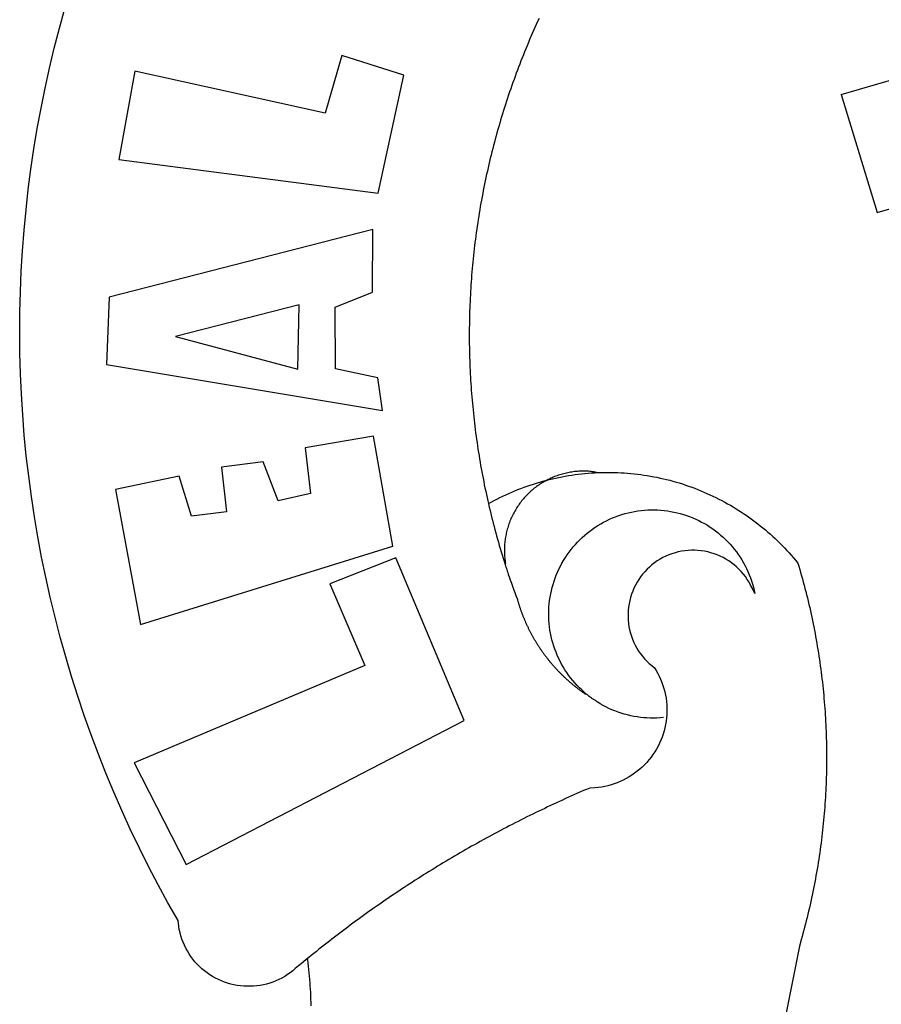
# Model space of a CAD drawing. Extents: x 177043 to 177253, y 1668656 to 1668804.
# Drawn here: x 177181 to 177183, y 1668687 to 1668689 of the extents above; entities that cross this region are included whole.
import ezdxf

# ---------------------------------------------------------------- set-up
doc = ezdxf.new("R2010")
doc.units = 0
doc.header["$LTSCALE"] = 5
doc.header["$MEASUREMENT"] = 0
doc.layers.add('BRAZAO', color=7, linetype='Continuous')
doc.layers.add('T-DIVIS-EXIS', color=7, linetype='Continuous')

# ---------------------------------------------------------------- blocks, each defined once
blk = doc.blocks.new('Logo_Prefeitura')
at = {"layer": 'BRAZAO'}
for points in [[(-662.76, 252.82), (-663.21, 252.45), (-664.06, 251.76), (-664.9, 251.06), (-665.75, 250.35), (-666.84, 249.44), (-667.68, 248.74), (-668.55, 248.07), (-669.46, 247.44), (-670.39, 246.86), (-671.35, 246.32), (-672.33, 245.83), (-673.33, 245.38), (-674.36, 244.98), (-675.4, 244.63), (-676.45, 244.32), (-677.52, 244.07), (-678.6, 243.87), (-679.69, 243.71), (-680.79, 243.61), (-681.88, 243.56), (-682.98, 243.56), (-684.08, 243.61), (-685.18, 243.71), (-686.26, 243.87), (-687.34, 244.07), (-688.41, 244.32), (-689.47, 244.63), (-690.51, 244.98), (-691.53, 245.38), (-692.54, 245.83), (-693.52, 246.32), (-694.48, 246.86), (-695.41, 247.44), (-696.31, 248.07), (-697.19, 248.74), (-698.03, 249.44), (-698.84, 250.19), (-699.61, 250.97), (-700.34, 251.79), (-701.04, 252.64), (-701.69, 253.52), (-702.31, 254.43), (-702.88, 255.37), (-703.4, 256.34), (-703.89, 257.33), (-704.32, 258.34), (-704.71, 259.36), (-705.04, 260.41), (-705.33, 261.47), (-705.57, 262.54), (-705.76, 263.63), (-705.97, 265.49), (-709.35, 271.46), (-712.63, 277.48), (-715.8, 283.55), (-718.86, 289.68), (-721.82, 295.87), (-724.67, 302.1), (-727.41, 308.39), (-730.04, 314.72), (-732.56, 321.09), (-734.96, 327.51), (-737.26, 333.97), (-739.44, 340.47), (-741.51, 347), (-743.46, 353.57), (-745.3, 360.17), (-747.02, 366.81), (-748.63, 373.47), (-750.12, 380.16), (-751.49, 386.88), (-752.74, 393.62), (-753.88, 400.38), (-754.9, 407.16), (-755.8, 413.95), (-756.58, 420.76), (-757.25, 427.58), (-757.79, 434.41), (-758.21, 441.26), (-758.52, 448.1), (-758.71, 454.96), (-758.77, 461.81), (-758.72, 468.66), (-758.54, 475.52), (-758.25, 482.36), (-757.84, 489.21), (-757.3, 496.04), (-756.65, 502.86), (-755.88, 509.67), (-754.99, 516.47), (-753.99, 523.25), (-752.86, 530.01), (-751.62, 536.75), (-750.25, 543.47), (-748.78, 550.16), (-747.18, 556.83), (-745.47, 563.47), (-743.64, 570.07)], [(-585.32, 566.63), (-585.78, 565.63), (-586.23, 564.63), (-586.68, 563.63), (-587.13, 562.62), (-587.57, 561.62), (-588.01, 560.61), (-588.45, 559.6), (-588.88, 558.59), (-589.3, 557.58), (-589.72, 556.56), (-590.14, 555.54), (-590.55, 554.52), (-590.96, 553.5), (-591.36, 552.48), (-591.76, 551.46), (-592.15, 550.43), (-592.54, 549.4), (-592.93, 548.37), (-593.31, 547.34), (-593.68, 546.31), (-594.06, 545.28), (-594.42, 544.24), (-594.79, 543.2), (-595.14, 542.16), (-595.5, 541.12), (-595.85, 540.08), (-596.19, 539.03), (-596.53, 537.99), (-596.86, 536.94), (-597.19, 535.89), (-597.52, 534.84), (-597.84, 533.79), (-598.16, 532.74), (-598.47, 531.69), (-598.78, 530.63), (-599.08, 529.58), (-599.38, 528.52), (-599.67, 527.46), (-599.96, 526.4), (-600.25, 525.34), (-600.53, 524.27), (-600.8, 523.21), (-601.07, 522.14), (-601.34, 521.08), (-601.6, 520.01), (-601.85, 518.94), (-602.11, 517.87), (-602.35, 516.8), (-602.59, 515.73), (-602.83, 514.65), (-603.06, 513.58), (-603.29, 512.5), (-603.52, 511.43), (-603.74, 510.35), (-603.95, 509.27), (-604.16, 508.19), (-604.36, 507.11), (-604.56, 506.03), (-604.76, 504.95), (-604.95, 503.87), (-605.14, 502.78), (-605.32, 501.7), (-605.49, 500.62), (-605.66, 499.53), (-605.83, 498.44), (-605.99, 497.36), (-606.15, 496.27), (-606.3, 495.18), (-606.45, 494.09), (-606.59, 493), (-606.73, 491.91), (-606.86, 490.82), (-606.99, 489.73), (-607.12, 488.63), (-607.24, 487.54), (-607.35, 486.45), (-607.46, 485.36), (-607.56, 484.26), (-607.66, 483.17), (-607.76, 482.07), (-607.85, 480.98), (-607.93, 479.88), (-608.02, 478.78), (-608.09, 477.69), (-608.16, 476.59), (-608.23, 475.49), (-608.29, 474.4), (-608.35, 473.3), (-608.4, 472.2), (-608.45, 471.1), (-608.49, 470), (-608.53, 468.9), (-608.56, 467.81), (-608.59, 466.71), (-608.61, 465.61), (-608.63, 464.51), (-608.64, 463.41), (-608.65, 462.31), (-608.65, 461.21), (-608.65, 460.11), (-608.65, 459.01), (-608.64, 457.91), (-608.62, 456.82), (-608.6, 455.72), (-608.58, 454.62), (-608.55, 453.52), (-608.51, 452.42), (-608.47, 451.32), (-608.43, 450.22), (-608.38, 449.13), (-608.32, 448.03), (-608.27, 446.93), (-608.2, 445.83), (-608.13, 444.74), (-608.06, 443.64), (-607.98, 442.54), (-607.9, 441.45), (-607.81, 440.35), (-607.72, 439.26), (-607.62, 438.16), (-607.52, 437.07), (-607.42, 435.97), (-607.3, 434.88), (-607.19, 433.79), (-607.07, 432.69), (-606.94, 431.6), (-606.81, 430.51), (-606.68, 429.42), (-606.54, 428.33), (-606.39, 427.24), (-606.24, 426.15), (-606.09, 425.06), (-605.93, 423.97), (-605.76, 422.89), (-605.6, 421.8), (-605.42, 420.72), (-605.24, 419.63), (-605.06, 418.55), (-604.87, 417.46), (-604.68, 416.38), (-604.48, 415.3), (-604.28, 414.22), (-604.08, 413.14), (-603.86, 412.06), (-603.65, 410.98), (-603.43, 409.91), (-603.2, 408.83), (-602.97, 407.76), (-602.74, 406.68), (-602.5, 405.61), (-602.28, 404.68)], [(-720.32, 549.12), (-725.6, 519.61), (-639.02, 508.4), (-630.45, 547.7), (-651.15, 554.29), (-651.15, 554.29), (-656.71, 535.09), (-720.32, 549.12)], [(-484.46, 541.2), (-466.05, 546.6)], [(-484.46, 541.2), (-472.47, 501.84)], [(-472.47, 501.84), (-461.24, 505.05)], [(-640.84, 496.18), (-728.92, 473.71), (-729.83, 451.21), (-637.69, 435.8), (-639.19, 446.75), (-653.3, 449.74), (-653.44, 470.29), (-640.98, 475.25), (-640.84, 496.18)], [(-665.42, 471.13), (-706.72, 460.52), (-665.9, 449.59), (-665.42, 471.13)], [(-726.85, 409.48), (-718.46, 364.36), (-634.26, 390.5), (-640.7, 427.25), (-640.7, 427.25), (-663.51, 423.34), (-661.72, 408.04), (-672.52, 405.63), (-677.47, 418.68), (-677.47, 418.68), (-691.43, 416.87), (-689.78, 402.03), (-701.49, 400.52), (-705.53, 413.87), (-705.53, 413.87), (-726.85, 409.48)], [(-566.14, 415.02), (-566.61, 415.2), (-567.06, 415.27), (-567.52, 415.32), (-567.98, 415.37), (-568.44, 415.41), (-568.9, 415.45), (-569.36, 415.47), (-569.82, 415.49), (-570.28, 415.5), (-570.74, 415.5), (-570.74, 415.5), (-571.2, 415.49), (-571.66, 415.48), (-572.12, 415.45), (-572.58, 415.42), (-573.04, 415.38), (-573.5, 415.34), (-573.95, 415.28), (-574.41, 415.22), (-574.87, 415.15), (-575.32, 415.07), (-575.77, 414.98), (-576.22, 414.89), (-576.67, 414.78), (-577.12, 414.67), (-577.57, 414.55), (-578.01, 414.43), (-578.45, 414.29), (-578.89, 414.15), (-579.32, 414), (-579.76, 413.85), (-580.19, 413.68), (-580.62, 413.51), (-581.04, 413.33), (-581.46, 413.15), (-581.98, 412.72)], [(-581.98, 412.72), (-580.91, 412.97), (-579.84, 413.22), (-578.76, 413.44), (-577.69, 413.66), (-576.6, 413.86), (-575.52, 414.04), (-574.43, 414.21), (-573.35, 414.36), (-572.26, 414.5), (-571.16, 414.63), (-570.07, 414.74), (-568.98, 414.84), (-567.88, 414.92), (-566.78, 414.98), (-566.14, 415.02)], [(-566.14, 415.02), (-564.59, 415.07), (-563.49, 415.1), (-562.39, 415.1), (-562.39, 415.1), (-561.29, 415.1), (-560.19, 415.07), (-559.09, 415.04), (-557.99, 414.98), (-556.9, 414.92), (-555.8, 414.84), (-554.71, 414.74), (-553.61, 414.63), (-552.52, 414.5), (-551.43, 414.36), (-550.34, 414.21), (-549.26, 414.04), (-548.17, 413.85), (-547.09, 413.65), (-546.01, 413.44), (-544.94, 413.21), (-543.87, 412.97), (-542.8, 412.71), (-541.73, 412.44), (-540.67, 412.15), (-539.61, 411.85), (-538.56, 411.54), (-537.51, 411.21), (-536.47, 410.87), (-535.43, 410.51), (-534.39, 410.14), (-533.36, 409.76), (-532.34, 409.36), (-531.32, 408.94), (-530.31, 408.52), (-529.3, 408.08), (-528.3, 407.63), (-527.3, 407.16), (-526.31, 406.68), (-525.33, 406.19), (-524.36, 405.68), (-523.39, 405.16), (-522.43, 404.63), (-521.47, 404.08), (-520.53, 403.52), (-519.59, 402.95), (-518.65, 402.37), (-517.73, 401.77), (-516.81, 401.16), (-515.91, 400.54), (-515.01, 399.91), (-514.12, 399.27), (-513.24, 398.61), (-512.37, 397.94), (-511.5, 397.26), (-510.65, 396.57), (-509.8, 395.86), (-508.97, 395.15), (-508.14, 394.42), (-507.33, 393.68), (-506.52, 392.94), (-505.73, 392.18), (-504.94, 391.41), (-504.17, 390.63), (-503.41, 389.84), (-502.65, 389.04), (-501.91, 388.23), (-501.18, 387.41), (-500.46, 386.58), (-499.75, 385.74), (-498.98, 384.79), (-498.66, 383.74), (-498.35, 382.68), (-498.04, 381.63), (-497.75, 380.57), (-497.45, 379.51), (-497.16, 378.45), (-496.88, 377.39), (-496.6, 376.32), (-496.32, 375.26), (-496.06, 374.19), (-495.79, 373.13), (-495.53, 372.06), (-495.28, 370.99), (-495.03, 369.92), (-494.79, 368.85), (-494.56, 367.77), (-494.32, 366.7), (-494.1, 365.62), (-493.88, 364.55), (-493.66, 363.47), (-493.45, 362.39), (-493.24, 361.31), (-493.04, 360.23), (-492.85, 359.15), (-492.66, 358.06), (-492.48, 356.98), (-492.3, 355.9), (-492.13, 354.81), (-491.96, 353.72), (-491.8, 352.64), (-491.64, 351.55), (-491.49, 350.46), (-491.34, 349.37), (-491.2, 348.28), (-491.06, 347.19), (-490.93, 346.1), (-490.81, 345.01), (-490.69, 343.91), (-490.57, 342.82), (-490.46, 341.73), (-490.36, 340.63), (-490.26, 339.54), (-490.17, 338.44), (-490.08, 337.35), (-490, 336.25), (-489.92, 335.15), (-489.85, 334.06), (-489.79, 332.96), (-489.73, 331.86), (-489.67, 330.77), (-489.62, 329.67), (-489.58, 328.57), (-489.54, 327.47), (-489.5, 326.37), (-489.48, 325.27), (-489.45, 324.17), (-489.44, 323.07), (-489.42, 321.98), (-489.42, 320.88), (-489.42, 319.78), (-489.42, 318.68), (-489.43, 317.58), (-489.44, 316.48), (-489.47, 315.38), (-489.49, 314.28), (-489.52, 313.18), (-489.56, 312.08), (-489.6, 310.99), (-489.65, 309.89), (-489.7, 308.79), (-489.76, 307.69), (-489.82, 306.6), (-489.89, 305.5), (-489.97, 304.4), (-490.05, 303.31), (-490.13, 302.21), (-490.22, 301.11), (-490.32, 300.02), (-490.42, 298.93), (-490.53, 297.83), (-490.64, 296.74), (-490.76, 295.64), (-490.88, 294.55), (-491.01, 293.46), (-491.14, 292.37), (-491.28, 291.28), (-491.42, 290.19), (-491.57, 289.1), (-491.73, 288.01), (-491.89, 286.93), (-492.06, 285.84), (-492.23, 284.75), (-492.4, 283.67), (-492.59, 282.58), (-492.77, 281.5), (-492.96, 280.42), (-493.16, 279.34), (-493.37, 278.26), (-493.57, 277.18), (-493.79, 276.1), (-494.01, 275.02), (-494.23, 273.95), (-494.46, 272.87), (-494.69, 271.8), (-494.93, 270.72), (-495.18, 269.65), (-495.43, 268.58), (-495.69, 267.51), (-495.95, 266.45), (-496.21, 265.38), (-496.49, 264.32), (-496.76, 263.25), (-497.04, 262.19), (-497.33, 261.13), (-497.62, 260.07), (-497.92, 259.01), (-498.53, 256.9), (-514.83, 175.19)], [(-602.28, 404.68), (-601.39, 405.17), (-600.42, 405.69), (-599.45, 406.2), (-598.47, 406.69), (-597.48, 407.17), (-596.48, 407.63), (-595.48, 408.09), (-594.47, 408.53), (-593.46, 408.95), (-592.44, 409.37), (-591.41, 409.76), (-590.39, 410.15), (-589.35, 410.52), (-588.31, 410.87), (-587.27, 411.22), (-586.22, 411.55), (-585.16, 411.86), (-584.11, 412.16), (-581.98, 412.72)], [(-581.98, 412.72), (-583.52, 412.1), (-583.92, 411.87), (-584.31, 411.64), (-584.7, 411.4), (-585.09, 411.14), (-585.47, 410.89), (-585.85, 410.62), (-586.22, 410.35), (-586.59, 410.08), (-586.96, 409.79), (-587.31, 409.5), (-587.67, 409.21), (-588.02, 408.91), (-588.36, 408.6), (-588.7, 408.29), (-589.03, 407.97), (-589.36, 407.64), (-589.68, 407.31), (-589.99, 406.97), (-590.3, 406.63), (-590.6, 406.29), (-590.9, 405.93), (-591.19, 405.57), (-591.48, 405.21), (-591.75, 404.85), (-592.03, 404.47), (-592.29, 404.1), (-592.55, 403.71), (-592.8, 403.33), (-593.05, 402.94), (-593.28, 402.54), (-593.51, 402.14), (-593.74, 401.74), (-593.96, 401.34), (-594.17, 400.93), (-594.37, 400.51), (-594.56, 400.09), (-594.75, 399.67), (-594.93, 399.25), (-595.11, 398.82), (-595.27, 398.39), (-595.43, 397.96), (-595.58, 397.52), (-595.72, 397.09), (-595.86, 396.65), (-595.99, 396.2), (-596.11, 395.76), (-596.22, 395.31), (-596.32, 394.86), (-596.42, 394.41), (-596.51, 393.96), (-596.59, 393.51), (-596.66, 393.05), (-596.73, 392.59), (-596.78, 392.14), (-596.83, 391.68), (-596.87, 391.22), (-596.91, 390.76), (-596.93, 390.3), (-596.95, 389.84), (-596.96, 389.38), (-596.96, 388.92), (-596.95, 388.46), (-596.94, 388), (-596.91, 387.54), (-596.88, 387.08), (-596.84, 386.62), (-596.79, 386.16), (-596.74, 385.7), (-596.68, 385.25), (-596.6, 384.79), (-596.73, 384.4)], [(-581.98, 412.72), (-582.29, 412.75), (-582.29, 412.75), (-582.71, 412.54), (-581.98, 412.72)], [(-602.28, 404.68), (-602, 403.47), (-601.75, 402.4), (-601.49, 401.33), (-601.23, 400.26), (-600.96, 399.2), (-600.69, 398.13), (-600.41, 397.07), (-600.13, 396), (-599.85, 394.94), (-599.56, 393.88), (-599.26, 392.82), (-598.96, 391.77), (-598.66, 390.71), (-598.35, 389.66), (-598.03, 388.6), (-597.71, 387.55), (-597.39, 386.5), (-597.06, 385.45), (-596.73, 384.4)], [(-569.77, 341.21), (-570.35, 341.7), (-571.16, 342.44), (-571.95, 343.2), (-572.72, 343.99), (-573.46, 344.8), (-574.17, 345.63), (-574.86, 346.49), (-575.52, 347.37), (-576.15, 348.27), (-576.75, 349.19), (-577.33, 350.13), (-577.87, 351.08), (-578.38, 352.05), (-578.87, 353.04), (-579.32, 354.04), (-579.74, 355.06), (-580.12, 356.09), (-580.48, 357.13), (-580.8, 358.18), (-581.09, 359.24), (-581.34, 360.31), (-581.56, 361.39), (-581.75, 362.47), (-581.9, 363.56), (-582.02, 364.65), (-582.1, 365.75), (-582.15, 366.85), (-582.16, 367.94), (-582.14, 369.04), (-582.08, 370.14), (-581.99, 371.24), (-581.86, 372.33), (-581.7, 373.42), (-581.51, 374.5), (-581.28, 375.57), (-581.02, 376.64), (-580.72, 377.7), (-580.39, 378.75), (-580.03, 379.78), (-579.64, 380.81), (-579.21, 381.82), (-578.75, 382.82), (-578.26, 383.81), (-577.74, 384.77), (-577.19, 385.72), (-576.61, 386.66), (-576, 387.57), (-575.36, 388.47), (-574.69, 389.34), (-573.99, 390.19), (-573.27, 391.02), (-572.53, 391.83), (-571.76, 392.61), (-570.96, 393.37), (-570.14, 394.1), (-569.3, 394.8), (-568.43, 395.48), (-567.55, 396.13), (-566.64, 396.76), (-565.72, 397.35), (-564.77, 397.91), (-563.81, 398.45), (-562.84, 398.95), (-561.84, 399.43), (-560.84, 399.87), (-559.82, 400.28), (-558.78, 400.65), (-557.74, 401), (-556.68, 401.31), (-555.62, 401.58), (-554.55, 401.83), (-553.47, 402.03), (-552.39, 402.21), (-551.29, 402.35), (-550.2, 402.46), (-549.1, 402.53), (-548.01, 402.56), (-546.91, 402.57), (-546.91, 402.57), (-545.81, 402.53), (-544.71, 402.46), (-543.62, 402.36), (-542.53, 402.23), (-541.44, 402.05), (-540.36, 401.85), (-539.29, 401.61), (-538.22, 401.34), (-537.17, 401.03), (-536.12, 400.69), (-535.09, 400.32), (-534.07, 399.91), (-533.06, 399.47), (-532.06, 399), (-531.09, 398.5), (-530.12, 397.97), (-529.18, 397.41), (-528.25, 396.82), (-527.34, 396.2), (-526.46, 395.55), (-525.59, 394.88), (-524.75, 394.17), (-523.92, 393.45), (-523.12, 392.69), (-522.35, 391.91), (-521.6, 391.11), (-520.88, 390.28), (-520.18, 389.43), (-519.51, 388.56), (-518.87, 387.67), (-518.25, 386.75), (-517.67, 385.82), (-517.11, 384.87), (-516.59, 383.91), (-516.1, 382.93), (-515.63, 381.93), (-515.2, 380.92), (-514.81, 379.89), (-514.44, 378.86), (-514.11, 377.81), (-513.81, 376.75), (-513.54, 375.68), (-513.31, 374.61)], [(-513.31, 374.61), (-513.81, 375.48), (-514.24, 376.48), (-514.73, 377.47), (-515.27, 378.43), (-515.85, 379.36), (-516.48, 380.26), (-517.15, 381.13), (-517.87, 381.96), (-518.63, 382.76), (-519.43, 383.51), (-520.27, 384.22), (-521.14, 384.9), (-522.04, 385.52), (-522.97, 386.1), (-523.93, 386.63), (-524.92, 387.12), (-525.93, 387.55), (-526.96, 387.93), (-528.01, 388.26), (-529.08, 388.53), (-530.15, 388.75), (-531.24, 388.91), (-532.33, 389.02), (-533.43, 389.08), (-533.43, 389.08), (-534.53, 389.08), (-535.63, 389.02), (-536.72, 388.91), (-537.81, 388.74), (-538.88, 388.52), (-539.95, 388.25), (-541, 387.92), (-542.03, 387.54), (-543.04, 387.1), (-544.02, 386.62), (-544.99, 386.08), (-545.92, 385.5), (-546.82, 384.88), (-547.69, 384.2), (-548.52, 383.49), (-549.32, 382.73), (-550.08, 381.93), (-550.8, 381.1), (-551.47, 380.23), (-552.1, 379.33), (-552.68, 378.4), (-553.21, 377.44), (-553.7, 376.45), (-554.13, 375.44), (-554.52, 374.41), (-554.85, 373.37), (-555.13, 372.3), (-555.35, 371.23), (-555.52, 370.14), (-555.63, 369.05), (-555.69, 367.95), (-555.69, 366.85), (-555.64, 365.75), (-555.53, 364.66), (-555.37, 363.57), (-555.15, 362.5), (-554.87, 361.43), (-554.55, 360.38), (-554.17, 359.35), (-553.74, 358.34), (-553.26, 357.35), (-552.73, 356.39), (-552.15, 355.45), (-551.52, 354.55), (-550.85, 353.68), (-550.14, 352.84), (-549.39, 352.04), (-548.59, 351.28), (-547.76, 350.56), (-546.87, 349.87), (-546.29, 348.93), (-545.76, 347.97), (-545.26, 346.99), (-544.81, 345.99), (-544.4, 344.97), (-544.03, 343.93), (-543.71, 342.88), (-543.43, 341.82), (-543.19, 340.75), (-543.01, 339.66), (-542.86, 338.57), (-542.77, 337.48), (-542.72, 336.38), (-542.71, 335.28), (-542.76, 334.18), (-542.85, 333.09), (-542.98, 332), (-543.16, 330.91), (-543.39, 329.84), (-543.66, 328.77), (-543.98, 327.72), (-544.34, 326.68), (-544.74, 325.66), (-545.19, 324.66), (-545.68, 323.67), (-546.21, 322.71), (-546.78, 321.77), (-547.39, 320.85), (-548.03, 319.96), (-548.72, 319.1), (-549.44, 318.27), (-550.19, 317.47), (-550.98, 316.71), (-551.8, 315.97), (-552.65, 315.28), (-553.52, 314.61), (-554.43, 313.99), (-555.36, 313.41), (-556.31, 312.86), (-557.29, 312.35), (-558.29, 311.89), (-559.3, 311.47), (-560.33, 311.09), (-561.38, 310.76), (-562.44, 310.47), (-563.51, 310.23), (-564.59, 310.03), (-565.68, 309.87), (-566.78, 309.77), (-568.52, 309.69), (-569.53, 309.26), (-570.54, 308.83), (-571.55, 308.39), (-572.55, 307.95), (-573.56, 307.51), (-574.57, 307.06), (-575.57, 306.62), (-576.57, 306.17), (-577.57, 305.71), (-578.57, 305.26), (-579.57, 304.8), (-580.57, 304.33), (-581.57, 303.87), (-582.56, 303.4), (-583.55, 302.93), (-584.55, 302.46), (-585.54, 301.98), (-586.53, 301.5), (-587.51, 301.02), (-588.5, 300.54), (-589.49, 300.05), (-590.47, 299.56), (-591.45, 299.07), (-592.43, 298.57), (-593.41, 298.07), (-594.39, 297.57), (-595.37, 297.07), (-596.35, 296.56), (-597.32, 296.05), (-598.29, 295.54), (-599.26, 295.03), (-600.23, 294.51), (-601.2, 293.99), (-602.17, 293.47), (-603.13, 292.94), (-604.1, 292.41), (-605.06, 291.88), (-606.02, 291.35), (-606.98, 290.81), (-607.94, 290.27), (-608.89, 289.73), (-609.85, 289.19), (-610.8, 288.64), (-611.75, 288.09), (-612.7, 287.54), (-613.65, 286.98), (-614.6, 286.42), (-615.55, 285.86), (-616.49, 285.3), (-617.43, 284.73), (-618.37, 284.16), (-619.31, 283.59), (-620.25, 283.02), (-621.18, 282.44), (-622.12, 281.86), (-623.05, 281.28), (-623.98, 280.7), (-624.91, 280.11), (-625.84, 279.52), (-626.77, 278.93), (-627.69, 278.33), (-628.61, 277.74), (-629.53, 277.14), (-630.45, 276.53), (-631.37, 275.93), (-632.29, 275.32), (-633.2, 274.71), (-634.11, 274.1), (-635.02, 273.48), (-635.93, 272.86), (-636.84, 272.24), (-637.74, 271.62), (-638.65, 270.99), (-639.55, 270.36), (-640.45, 269.73), (-641.35, 269.1), (-642.24, 268.46), (-643.14, 267.83), (-644.03, 267.18), (-644.92, 266.54), (-645.81, 265.89), (-646.7, 265.25), (-647.59, 264.6), (-648.47, 263.94), (-649.35, 263.28), (-650.23, 262.63), (-651.11, 261.97), (-651.99, 261.3), (-652.86, 260.64), (-653.73, 259.97), (-654.6, 259.3), (-655.47, 258.62), (-656.34, 257.95), (-657.2, 257.27), (-658.07, 256.59), (-658.93, 255.91), (-659.79, 255.22), (-660.65, 254.53), (-661.5, 253.84), (-662.35, 253.15), (-662.76, 252.82)], [(-703.27, 284.19), (-610.42, 332.31), (-633.21, 386.6), (-633.21, 386.6), (-655.27, 377.89), (-643.58, 350.6), (-720.58, 318.16), (-703.27, 284.19)], [(-596.73, 384.4), (-596.55, 383.85), (-596.39, 383.36), (-596.27, 382.97), (-596.13, 382.54), (-596.07, 382.31), (-595.99, 382.1), (-595.84, 381.66), (-595.75, 381.26), (-595.67, 381.06)], [(-595.67, 381.06), (-595.36, 380.23), (-595, 379.19), (-594.64, 378.15), (-594.28, 377.11), (-593.91, 376.08), (-593.53, 375.04), (-593.16, 374.01), (-592.67, 372.96)], [(-592.67, 372.96), (-592.64, 372.68), (-592.58, 372.45), (-592.51, 372.23), (-592.45, 372), (-592.38, 371.78), (-592.31, 371.56), (-592.24, 371.33), (-592.17, 371.11), (-592.1, 370.89), (-592.03, 370.66), (-591.96, 370.44), (-591.89, 370.22), (-591.81, 370), (-591.74, 369.78), (-591.66, 369.56), (-591.59, 369.33), (-591.51, 369.11), (-591.43, 368.89), (-591.35, 368.67), (-591.27, 368.45), (-591.19, 368.23), (-591.11, 368.02), (-591.03, 367.8), (-590.94, 367.58), (-590.86, 367.36), (-590.77, 367.14), (-590.69, 366.93), (-590.6, 366.71), (-590.51, 366.49), (-590.42, 366.28), (-590.33, 366.06), (-590.24, 365.85), (-590.15, 365.63), (-590.06, 365.42), (-589.96, 365.2), (-589.87, 364.99), (-589.77, 364.77), (-589.68, 364.56), (-589.58, 364.35), (-589.48, 364.14), (-589.38, 363.92), (-589.28, 363.71), (-589.18, 363.5), (-589.08, 363.29), (-588.98, 363.08), (-588.87, 362.87), (-588.77, 362.66), (-588.67, 362.45), (-588.56, 362.24), (-588.45, 362.04), (-588.35, 361.83), (-588.24, 361.62), (-588.13, 361.42), (-588.02, 361.21), (-587.91, 361), (-587.8, 360.8), (-587.68, 360.59), (-587.57, 360.39), (-587.46, 360.18), (-587.34, 359.98), (-587.22, 359.78), (-587.11, 359.57), (-586.99, 359.37), (-586.87, 359.17), (-586.75, 358.97), (-586.63, 358.77), (-586.51, 358.57), (-586.39, 358.37), (-586.27, 358.17), (-586.14, 357.97), (-586.02, 357.77), (-585.89, 357.58), (-585.77, 357.38), (-585.64, 357.18), (-585.51, 356.99), (-585.39, 356.79), (-585.26, 356.6), (-585.13, 356.4), (-585, 356.21), (-584.87, 356.01), (-584.73, 355.82), (-584.6, 355.63), (-584.47, 355.44), (-584.33, 355.25), (-584.2, 355.06), (-584.06, 354.87), (-583.92, 354.68), (-583.78, 354.49), (-583.65, 354.3), (-583.51, 354.11), (-583.37, 353.92), (-583.23, 353.74), (-583.08, 353.55), (-582.94, 353.37), (-582.8, 353.18), (-582.65, 353), (-582.51, 352.81), (-582.37, 352.63), (-582.22, 352.45), (-582.07, 352.27), (-581.92, 352.09), (-581.78, 351.9), (-581.63, 351.72), (-581.48, 351.55), (-581.33, 351.37), (-581.17, 351.19), (-581.02, 351.01), (-580.87, 350.83), (-580.72, 350.66), (-580.56, 350.48), (-580.41, 350.31), (-580.25, 350.13), (-580.1, 349.96), (-579.94, 349.79), (-579.78, 349.61), (-579.62, 349.44), (-579.46, 349.27), (-579.3, 349.1), (-579.14, 348.93), (-578.98, 348.76), (-578.82, 348.59), (-578.66, 348.42), (-578.49, 348.26), (-578.33, 348.09), (-578.16, 347.92), (-578, 347.76), (-577.83, 347.59), (-577.66, 347.43), (-577.5, 347.27), (-577.33, 347.11), (-577.16, 346.94), (-576.99, 346.78), (-576.82, 346.62), (-576.65, 346.46), (-576.48, 346.3), (-576.31, 346.15), (-576.13, 345.99), (-575.96, 345.83), (-575.79, 345.68), (-575.61, 345.52), (-575.44, 345.37), (-575.26, 345.21), (-575.08, 345.06), (-574.91, 344.91), (-574.73, 344.75), (-574.55, 344.6), (-574.37, 344.45), (-574.19, 344.3), (-574.01, 344.16), (-573.83, 344.01), (-573.65, 343.86), (-573.46, 343.71), (-573.28, 343.57), (-573.1, 343.42), (-572.91, 343.28), (-572.73, 343.13), (-572.54, 342.99), (-572.36, 342.85), (-572.17, 342.71), (-571.99, 342.57), (-571.8, 342.43), (-571.61, 342.29), (-571.42, 342.15), (-571.23, 342.01), (-571.04, 341.88), (-570.85, 341.74), (-570.66, 341.61), (-570.47, 341.47), (-570.28, 341.34), (-570.08, 341.21), (-569.77, 341.21)], [(-565.81, 338.35), (-566.03, 338.49), (-566.2, 338.65), (-566.36, 338.8), (-566.53, 338.96), (-566.73, 339.08), (-567, 339.1), (-567.19, 339.23), (-567.38, 339.37), (-567.57, 339.5), (-567.77, 339.64), (-567.95, 339.77), (-568.15, 339.9), (-568.34, 340.03), (-568.72, 340.3), (-568.88, 340.48), (-569.06, 340.63), (-569.24, 340.77), (-569.42, 340.92), (-569.6, 341.06), (-569.77, 341.21)], [(-543.89, 333.22), (-544.98, 333.13), (-546.08, 333.07), (-547.18, 333.05), (-548.28, 333.06), (-549.38, 333.1), (-550.47, 333.18), (-551.57, 333.3), (-552.66, 333.45), (-553.74, 333.63), (-554.82, 333.85), (-555.89, 334.1), (-556.95, 334.38), (-558, 334.7), (-559.04, 335.05), (-560.07, 335.44), (-561.09, 335.86), (-562.09, 336.3), (-563.08, 336.78), (-564.05, 337.3), (-565.01, 337.84), (-565.81, 338.35)], [(-661.59, 237.08), (-661.6, 238.18), (-661.63, 239.27), (-661.66, 240.37), (-661.71, 241.47), (-661.76, 242.57), (-661.83, 243.67), (-661.9, 244.76), (-661.98, 245.86), (-662.08, 246.95), (-662.18, 248.05), (-662.3, 249.14), (-662.42, 250.23), (-662.56, 251.32), (-662.7, 252.41), (-662.76, 252.82)]]:
    blk.add_lwpolyline(points, dxfattribs=at)

msp = doc.modelspace()

# ---------------------------------------------------------------- block references
at = {"layer": 'T-DIVIS-EXIS', "linetype": 'Continuous', "xscale": 0.004972753464244306, "yscale": 0.004972753464244306, "zscale": 0.00994550699641468, "rotation": 0.02630304607728311}
msp.add_blockref('Logo_Prefeitura', (177184.8569, 1668686.2952), dxfattribs=at)

doc.saveas('drawing.dxf')
